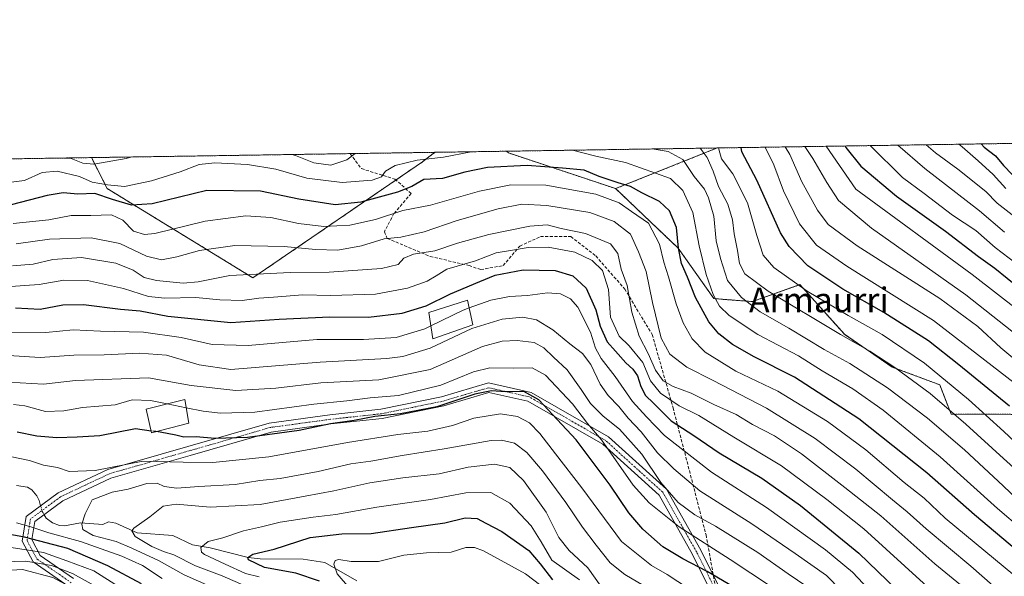
# Model space of a CAD drawing. Units: metres. Extents: x 603338 to 606762, y 4775484 to 4777850.
# Drawn here: x 603804 to 604123, y 4777669 to 4777850 of the extents above; entities that cross this region are included whole.
import ezdxf
from ezdxf.enums import TextEntityAlignment as Align

# ---------------------------------------------------------------- set-up
doc = ezdxf.new("R2010")
doc.units = ezdxf.units.M
doc.header["$MEASUREMENT"] = 0
for name, pattern in [('TRAZO_Y_PUNTO', [1, 0.5, -0.25, 0, -0.25]), ('TRAZOS', [0.75, 0.5, -0.25]), ('TRAZOSX2', [1.5, 1, -0.5])]:
    doc.linetypes.add(name, pattern=pattern)
for name, color, linetype, lineweight in [('Arbolado forestal', 92, 'TRAZOS', 0), ('Arbolado forestal CxS', 92, 'Continuous', 0), ('Camino', 19, 'Continuous', 0), ('Camino Cxs', 19, 'Continuous', 0), ('Camino eje', 39, 'TRAZO_Y_PUNTO', 13), ('Comarca CxS', 133, 'Continuous', 0), ('Comunidad Autónoma CxS', 142, 'Continuous', 0), ('Corriente natural lineal', 142, 'Continuous', 13), ('Corriente natural lineal oculto', 19, 'TRAZO_Y_PUNTO', 13), ('Curva de nivel maestra', 36, 'Continuous', 30), ('Curva de nivel maestra oculto', 36, 'TRAZOSX2', 30), ('Curva de nivel normal', 36, 'Continuous', 0), ('Edificación', 1, 'Continuous', 13), ('Edificación Cxs', 1, 'Continuous', 13), ('Municipio CxS', 142, 'Continuous', 0), ('Provincia CxS', 1, 'Continuous', 0), ('Senda', 19, 'TRAZOSX2', 0), ('Texto cartográfico', 19, 'Continuous', 0)]:
    doc.layers.add(name, color=color, linetype=linetype, lineweight=lineweight)
doc.styles.add('Arial', font='txt', dxfattribs={"height": 0.2})

# ---------------------------------------------------------------- blocks, each defined once
blk = doc.blocks.new('*U153')
at = {"layer": 'Arbolado forestal CxS', "color": 92, "linetype": 'Continuous', "lineweight": 0}
for points in [[(604030.05, 4777808.07, 493.77), (603997.18, 4777794.91, 472.39), (603962.53, 4777806.46, 477.41), (603961.86, 4777807.02, 477.79), (604030.05, 4777808.07, 493.77)], [(603934.61, 4777803.57, 478.95), (603879.74, 4777766.01, 459.15), (603832.57, 4777794.91, 476.81), (603827.41, 4777804.95, 485.83), (603938.65, 4777806.66, 480.66), (603934.61, 4777803.57, 478.95)]]:
    blk.add_polyline3d(points, close=True, dxfattribs=at)
blk = doc.blocks.new('*U169')
at = {"layer": 'Curva de nivel normal', "color": 36, "linetype": 'Continuous', "lineweight": 0}
blk.add_polyline3d([(604058.43, 4777808.51, 515), (604061.08, 4777804.7, 515), (604065.54, 4777796.94, 515), (604069.36, 4777791.1, 515), (604080.02, 4777782.09, 515), (604110.56, 4777760.52, 515), (604138.31, 4777738.59, 515)], dxfattribs=at)
blk = doc.blocks.new('*U171')
at = {"layer": 'Curva de nivel normal', "color": 36, "linetype": 'Continuous', "lineweight": 0}
for points in [[(604009.04, 4777807.75, 485), (604014.2, 4777806.96, 485), (604018.89, 4777804.34, 485), (604022.63, 4777798.8, 485), (604025.99, 4777794.74, 485), (604027.21, 4777791.89, 485), (604028.95, 4777786.02, 485), (604029.72, 4777778.04, 485), (604031.16, 4777772.23, 485), (604033.43, 4777765.17, 485), (604037.91, 4777759.65, 485), (604043.93, 4777755, 485), (604053.29, 4777749.7, 485), (604064.67, 4777742.74, 485), (604072.97, 4777738.3, 485), (604085.2, 4777730.39, 485), (604098.12, 4777720.59, 485), (604110.15, 4777710.26, 485), (604122.68, 4777698.59, 485), (604134.61, 4777687.2, 485)], [(603818.73, 4777804.82, 485), (603820.86, 4777804.65, 485), (603824.7, 4777803.1, 485), (603828.22, 4777802.86, 485), (603838.72, 4777804.71, 485), (603840.54, 4777805.15, 485)], [(603892.32, 4777805.95, 485), (603893.54, 4777805.63, 485), (603899.45, 4777803.27, 485), (603904.92, 4777802.54, 485), (603910.18, 4777804.27, 485), (603912.82, 4777806.27, 485)]]:
    blk.add_polyline3d(points, dxfattribs=at)
blk = doc.blocks.new('*U177')
at = {"layer": 'Curva de nivel normal', "color": 36, "linetype": 'Continuous', "lineweight": 0}
blk.add_polyline3d([(604088.57, 4777808.97, 535), (604097.32, 4777801.47, 535), (604115.04, 4777787.72, 535), (604123.05, 4777780.84, 535)], dxfattribs=at)
blk = doc.blocks.new('*U182')
at = {"layer": 'Curva de nivel normal', "color": 36, "linetype": 'Continuous', "lineweight": 0}
blk.add_polyline3d([(603801.86, 4777769.85, 460), (603808.52, 4777770.4, 460), (603814.89, 4777771.95, 460), (603824.18, 4777772.58, 460), (603835.3, 4777770.71, 460), (603840.91, 4777768.51, 460), (603844.53, 4777766.14, 460), (603848.52, 4777765.09, 460), (603857.18, 4777764.33, 460), (603861.95, 4777764.71, 460), (603872.24, 4777766.8, 460), (603891.75, 4777767.69, 460), (603904.4, 4777767.81, 460), (603921.32, 4777769.08, 460), (603926.77, 4777770.29, 460), (603928.54, 4777772.36, 460), (603931.77, 4777773.7, 460), (603938.64, 4777774.76, 460), (603946, 4777777.24, 460), (603956.1, 4777780.03, 460), (603969.38, 4777782.79, 460), (603974.98, 4777783.13, 460), (603979.56, 4777782.04, 460), (603987.37, 4777780.35, 460), (603995.49, 4777777.04, 460), (603997.93, 4777773.92, 460), (603999, 4777768.83, 460), (604000.95, 4777763.57, 460), (604002.4, 4777754.92, 460), (604004.78, 4777747.1, 460), (604007.69, 4777741.46, 460), (604010.04, 4777736.12, 460), (604012.57, 4777732.64, 460), (604015.76, 4777730.83, 460), (604021.61, 4777728.68, 460), (604029.02, 4777724.95, 460), (604036.2, 4777721.72, 460), (604041.5, 4777718.48, 460), (604048.62, 4777714.77, 460), (604057.32, 4777708.97, 460), (604071.41, 4777698.04, 460), (604083.08, 4777688.91, 460), (604100.52, 4777673.38, 460), (604113.58, 4777662.66, 460)], dxfattribs=at)
blk = doc.blocks.new('*U186')
at = {"layer": 'Curva de nivel normal', "color": 36, "linetype": 'Continuous', "lineweight": 0}
blk.add_polyline3d([(603802.05, 4777783.6, 470), (603813.66, 4777784.82, 470), (603820.86, 4777786.2, 470), (603827.19, 4777786.16, 470), (603833.96, 4777786.36, 470), (603837.62, 4777784.72, 470), (603841.06, 4777781.13, 470), (603844.63, 4777779.99, 470), (603847.94, 4777780.35, 470), (603864.28, 4777784.35, 470), (603877.48, 4777786.11, 470), (603885.48, 4777785.59, 470), (603894.47, 4777783.66, 470), (603902.71, 4777782.59, 470), (603911.07, 4777783.09, 470), (603919.46, 4777784.94, 470), (603928.24, 4777787.78, 470), (603937.23, 4777789.58, 470), (603953.04, 4777794.08, 470), (603963.23, 4777796.18, 470), (603974.58, 4777796, 470), (603990.74, 4777793.15, 470), (603998.27, 4777790.34, 470), (604002.28, 4777787.44, 470), (604007.81, 4777783.73, 470), (604011.43, 4777776.92, 470), (604012.74, 4777771.12, 470), (604014.27, 4777766.38, 470), (604016.72, 4777757.6, 470), (604019.05, 4777751.38, 470), (604021.97, 4777746.2, 470), (604026.17, 4777741.93, 470), (604036.09, 4777735.79, 470), (604049.71, 4777729.28, 470), (604065.81, 4777719.5, 470), (604078.16, 4777710.24, 470), (604090.55, 4777699.74, 470), (604097.08, 4777694.63, 470), (604103.83, 4777688.13, 470), (604126.39, 4777669.43, 470)], dxfattribs=at)
blk = doc.blocks.new('*U198')
at = {"layer": 'Curva de nivel normal', "color": 36, "linetype": 'Continuous', "lineweight": 0}
for points in [[(604128.97, 4777684.38, 480), (604120.87, 4777691.27, 480), (604102.27, 4777708.02, 480), (604083.81, 4777723.18, 480), (604073.95, 4777730.05, 480), (604064.09, 4777735.88, 480), (604056.35, 4777740.72, 480), (604043.24, 4777747.68, 480), (604033.92, 4777753.8, 480), (604030.79, 4777756.81, 480), (604028.79, 4777760.58, 480), (604026.5, 4777767.05, 480), (604024.24, 4777776.36, 480), (604022.14, 4777787.22, 480), (604018.94, 4777794.34, 480), (604014.98, 4777798.2, 480), (604000.39, 4777803.36, 480), (603990.74, 4777805.39, 480), (603983.24, 4777807.35, 480)], [(603950.67, 4777806.85, 480), (603950.36, 4777806.77, 480), (603941.42, 4777805.12, 480), (603932.9, 4777804.13, 480), (603925.76, 4777802.42, 480), (603922.61, 4777800.56, 480), (603921.37, 4777798.76, 480), (603918.3, 4777797.59, 480), (603908.57, 4777796.87, 480), (603897.15, 4777798.29, 480), (603887.18, 4777801.19, 480), (603877.98, 4777802.71, 480), (603867.39, 4777803.25, 480), (603862.32, 4777802.68, 480), (603856.18, 4777800.31, 480), (603846.92, 4777797.42, 480), (603838.13, 4777795.6, 480), (603832.61, 4777796.13, 480), (603827.62, 4777796.99, 480), (603823.61, 4777798.78, 480), (603816.3, 4777800.53, 480), (603811.48, 4777800.09, 480), (603805.71, 4777797.58, 480), (603797.88, 4777796.57, 480)]]:
    blk.add_polyline3d(points, dxfattribs=at)
blk = doc.blocks.new('*U203')
at = {"layer": 'Curva de nivel normal', "color": 36, "linetype": 'Continuous', "lineweight": 0}
blk.add_polyline3d([(604119.36, 4777666.39, 465), (604112.21, 4777672.61, 465), (604097.74, 4777684.71, 465), (604091.6, 4777690.25, 465), (604086.77, 4777694.07, 465), (604074.92, 4777703.99, 465), (604061.74, 4777713.99, 465), (604046, 4777723.76, 465), (604028.78, 4777732.79, 465), (604020.22, 4777737.02, 465), (604014.69, 4777741.3, 465), (604011.96, 4777746.43, 465), (604009.14, 4777757.98, 465), (604007.04, 4777768.11, 465), (604004.61, 4777774.39, 465), (604001.94, 4777780.17, 465), (603996.74, 4777784.27, 465), (603988.83, 4777787.12, 465), (603974.85, 4777789.46, 465), (603966.85, 4777789.84, 465), (603959.18, 4777788.39, 465), (603945.84, 4777784.58, 465), (603935.16, 4777780.88, 465), (603927.6, 4777779.13, 465), (603922.21, 4777778.66, 465), (603914.85, 4777776.35, 465), (603907.24, 4777775, 465), (603900.04, 4777775.14, 465), (603889.82, 4777776.13, 465), (603873.9, 4777776.43, 465), (603862.4, 4777774.86, 465), (603855.07, 4777772.81, 465), (603850.11, 4777771.85, 465), (603845.3, 4777773.04, 465), (603836.6, 4777777.11, 465), (603827.39, 4777778.95, 465), (603813.86, 4777778.54, 465), (603803.06, 4777777.06, 465)], dxfattribs=at)
blk = doc.blocks.new('*U204')
at = {"layer": 'Curva de nivel normal', "color": 36, "linetype": 'Continuous', "lineweight": 0}
blk.add_polyline3d([(604098.05, 4777666.06, 455), (604077.58, 4777684.72, 455), (604065.59, 4777694.21, 455), (604050.88, 4777705.15, 455), (604035.5, 4777714.42, 455), (604024.07, 4777721.36, 455), (604017.76, 4777724.52, 455), (604011.66, 4777728.6, 455), (604008.47, 4777732.64, 455), (604005.95, 4777738.53, 455), (604001.53, 4777743.98, 455), (603998.37, 4777747.11, 455), (603995.51, 4777753.25, 455), (603994.86, 4777762.27, 455), (603992.92, 4777768.33, 455), (603989.59, 4777771.67, 455), (603983.94, 4777774.34, 455), (603975.34, 4777775.98, 455), (603968.8, 4777775.84, 455), (603963.16, 4777774.81, 455), (603958.51, 4777774.08, 455), (603951.85, 4777771.5, 455), (603942.56, 4777768.81, 455), (603939.04, 4777766.7, 455), (603936.12, 4777764.94, 455), (603929.75, 4777762.64, 455), (603919.41, 4777760.69, 455), (603904.85, 4777760.28, 455), (603895.85, 4777760.5, 455), (603886.38, 4777759.7, 455), (603881.59, 4777759.46, 455), (603876.23, 4777758.66, 455), (603869.04, 4777758.88, 455), (603861.2, 4777759.63, 455), (603851.16, 4777759.39, 455), (603845.96, 4777759.94, 455), (603837.85, 4777762.53, 455), (603826.19, 4777765.09, 455), (603818.53, 4777765.28, 455), (603810.56, 4777763.86, 455), (603799.68, 4777763.1, 455)], dxfattribs=at)
blk = doc.blocks.new('*U209')
at = {"layer": 'Curva de nivel normal', "color": 36, "linetype": 'Continuous', "lineweight": 0}
blk.add_polyline3d([(604079.62, 4777808.84, 530), (604090.08, 4777798.48, 530), (604097.08, 4777793.28, 530), (604106.3, 4777786.26, 530), (604113.78, 4777781.33, 530), (604120.09, 4777775.83, 530), (604129.13, 4777768.87, 530)], dxfattribs=at)
blk = doc.blocks.new('*U216')
at = {"layer": 'Curva de nivel normal', "color": 36, "linetype": 'Continuous', "lineweight": 0}
blk.add_polyline3d([(604052.11, 4777808.41, 510), (604053.59, 4777805.95, 510), (604057.46, 4777797.11, 510), (604062.56, 4777787.88, 510), (604065.94, 4777783.29, 510), (604075.38, 4777776.41, 510), (604102.19, 4777759.36, 510), (604114.49, 4777750.23, 510), (604121.9, 4777743.34, 510), (604133.71, 4777733.55, 510)], dxfattribs=at)
blk = doc.blocks.new('*U224')
at = {"layer": 'Curva de nivel normal', "color": 36, "linetype": 'Continuous', "lineweight": 0}
blk.add_polyline3d([(604108.25, 4777809.28, 545), (604109.36, 4777808.43, 545), (604114.51, 4777803.91, 545), (604119.44, 4777799.51, 545), (604123.49, 4777794.9, 545)], dxfattribs=at)
blk = doc.blocks.new('*U227')
at = {"layer": 'Curva de nivel normal', "color": 36, "linetype": 'Continuous', "lineweight": 0}
blk.add_polyline3d([(604030.513, 4777808.0798, 495), (604030.55, 4777807.66, 495), (604031.43, 4777804.53, 495), (604035.08, 4777799.66, 495), (604039.88, 4777790.28, 495), (604042.87, 4777779.69, 495), (604044.93, 4777773.34, 495), (604048.43, 4777769.35, 495), (604059.24, 4777761.73, 495), (604072.5, 4777753.76, 495), (604083.53, 4777747.69, 495), (604097.21, 4777738.32, 495), (604111.4, 4777726.56, 495), (604122.88, 4777716.28, 495), (604145.86, 4777694.59, 495)], dxfattribs=at)
blk = doc.blocks.new('*U236')
at = {"layer": 'Curva de nivel normal', "color": 36, "linetype": 'Continuous', "lineweight": 0}
blk.add_polyline3d([(604097.72, 4777809.12, 540), (604100.79, 4777806.47, 540), (604107.99, 4777801.25, 540), (604117.08, 4777793.96, 540), (604120.71, 4777790.14, 540), (604127.48, 4777784.88, 540)], dxfattribs=at)
blk = doc.blocks.new('*U238')
at = {"layer": 'Curva de nivel normal', "color": 36, "linetype": 'Continuous', "lineweight": 0}
blk.add_polyline3d([(604065.3567, 4777808.6169, 520), (604075, 4777794.74, 520), (604112.59, 4777767.1, 520), (604128.06, 4777755.14, 520)], dxfattribs=at)
blk = doc.blocks.new('*U240')
at = {"layer": 'Curva de nivel normal', "color": 36, "linetype": 'Continuous', "lineweight": 0}
blk.add_polyline3d([(604126.24, 4777731.98, 505), (604100.12, 4777752.21, 505), (604072.03, 4777769.77, 505), (604062.18, 4777776.57, 505), (604056.76, 4777783.52, 505), (604051.52, 4777794.18, 505), (604048.45, 4777802.59, 505), (604045.58, 4777808.31, 505)], dxfattribs=at)
blk = doc.blocks.new('*U242')
at = {"layer": 'Curva de nivel normal', "color": 36, "linetype": 'Continuous', "lineweight": 0}
blk.add_polyline3d([(604024.5, 4777807.99, 490), (604026.77, 4777804.95, 490), (604028.8, 4777800.58, 490), (604030.53, 4777795.59, 490), (604033.5, 4777789.84, 490), (604035.04, 4777784.77, 490), (604035.54, 4777780.25, 490), (604036.58, 4777774.9, 490), (604037.26, 4777770.68, 490), (604038.96, 4777767.32, 490), (604046.56, 4777761.69, 490), (604069.94, 4777747.64, 490), (604079.52, 4777742.26, 490), (604087.55, 4777736.98, 490), (604098.97, 4777728.52, 490), (604110.62, 4777718.64, 490), (604122.74, 4777707.47, 490), (604141.51, 4777690.58, 490)], dxfattribs=at)
blk = doc.blocks.new('*U262')
at = {"layer": 'Curva de nivel maestra', "color": 36, "linetype": 'Continuous', "lineweight": 30}
blk.add_polyline3d([(603802.88, 4777756.27, 450), (603810.86, 4777755.9, 450), (603818.19, 4777757.22, 450), (603824.86, 4777757.34, 450), (603836.85, 4777755.9, 450), (603843.18, 4777755.29, 450), (603852.18, 4777753.62, 450), (603872.53, 4777751.49, 450), (603888.17, 4777752.57, 450), (603904.64, 4777753.38, 450), (603917.16, 4777753.22, 450), (603928.04, 4777754.54, 450), (603935.82, 4777756.93, 450), (603943.68, 4777760.82, 450), (603953.18, 4777764.84, 450), (603958.18, 4777766.92, 450), (603967.18, 4777768.63, 450), (603977.58, 4777768.36, 450), (603983.26, 4777766.66, 450), (603987.6, 4777762.68, 450), (603990.72, 4777755.62, 450), (603992.19, 4777750.31, 450), (603994.4, 4777745.28, 450), (603997.11, 4777742.21, 450), (604000.52, 4777738.45, 450), (604002.77, 4777736.44, 450), (604004.23, 4777734.25, 450), (604005.28, 4777730.76, 450), (604006.86, 4777727.91, 450), (604009.4, 4777725.41, 450), (604015.15, 4777719.71, 450), (604022.52, 4777714.9, 450), (604030.69, 4777709.32, 450), (604044.53, 4777701.08, 450), (604057.05, 4777692.26, 450), (604075.96, 4777676.8, 450), (604091.21, 4777661.97, 450)], dxfattribs=at)
blk = doc.blocks.new('*U265')
at = {"layer": 'Curva de nivel maestra', "color": 36, "linetype": 'Continuous', "lineweight": 30}
blk.add_polyline3d([(604115.52, 4777809.39, 550), (604116.55, 4777808.29, 550), (604120.15, 4777805.58, 550), (604122.74, 4777802.37, 550), (604125.52, 4777799.5, 550)], dxfattribs=at)
blk = doc.blocks.new('*U270')
at = {"layer": 'Curva de nivel maestra', "color": 36, "linetype": 'Continuous', "lineweight": 30}
blk.add_polyline3d([(604071.52, 4777808.71, 525), (604071.73, 4777808.23, 525), (604076.54, 4777802.22, 525), (604088.07, 4777792.41, 525), (604103.99, 4777781.14, 525), (604114.68, 4777772.97, 525), (604119.96, 4777769.18, 525), (604127.97, 4777762.66, 525)], dxfattribs=at)
blk = doc.blocks.new('*U272')
at = {"layer": 'Curva de nivel maestra', "color": 36, "linetype": 'Continuous', "lineweight": 30}
blk.add_polyline3d([(604127.02, 4777677.77, 475), (604113.35, 4777689.28, 475), (604097.96, 4777702.84, 475), (604075.88, 4777720.29, 475), (604055.04, 4777733.78, 475), (604042.06, 4777740.46, 475), (604035.03, 4777744.43, 475), (604030.59, 4777747.85, 475), (604027.3, 4777751.76, 475), (604023.03, 4777759.68, 475), (604020.46, 4777766.2, 475), (604018.48, 4777770.68, 475), (604017.52, 4777775.61, 475), (604016.85, 4777782.28, 475), (604014.57, 4777787.66, 475), (604011.4, 4777790.71, 475), (604005.63, 4777793.54, 475), (604002, 4777795.59, 475), (603997.99, 4777796.73, 475), (603991.8, 4777798.88, 475), (603986.98, 4777800.85, 475), (603980, 4777801.58, 475), (603968.54, 4777802.41, 475), (603955.65, 4777801.73, 475), (603948.38, 4777800.27, 475), (603941.14, 4777798.18, 475), (603935.02, 4777797.84, 475), (603931.14, 4777795.61, 475), (603926.52, 4777793.71, 475), (603914.63, 4777790.52, 475), (603906.31, 4777789.7, 475), (603894.63, 4777791.44, 475), (603882.18, 4777794.03, 475), (603864.85, 4777794.33, 475), (603847.08, 4777789.99, 475), (603840.42, 4777789.58, 475), (603834.27, 4777791.37, 475), (603828.52, 4777793.3, 475), (603823.04, 4777793.15, 475), (603818.24, 4777793.5, 475), (603813.06, 4777792.7, 475), (603801.47, 4777789.68, 475)], dxfattribs=at)
blk = doc.blocks.new('*U276')
at = {"layer": 'Curva de nivel maestra', "color": 36, "linetype": 'Continuous', "lineweight": 30}
blk.add_polyline3d([(604124.73, 4777724.47, 500), (604108.31, 4777737.78, 500), (604098.48, 4777745.62, 500), (604084.07, 4777754.81, 500), (604070.74, 4777762.34, 500), (604059.42, 4777769.93, 500), (604053.38, 4777776.14, 500), (604050.61, 4777780.54, 500), (604042.85, 4777797.59, 500), (604038.09, 4777806.83, 500), (604037.84, 4777808.19, 500)], dxfattribs=at)

msp = doc.modelspace()

# ---------------------------------------------------------------- linework, layer by layer
at = {"layer": 'Arbolado forestal', "color": 92, "linetype": 'TRAZOS', "lineweight": 0}
for points in [[(604030.05, 4777808.07, 493.77), (604242.64, 4777811.35, 595.4)], [(603961.86, 4777807.02, 477.79), (604030.05, 4777808.07, 493.77)], [(604030.05, 4777808.07, 493.77), (603997.18, 4777794.91, 472.39)], [(603758.61, 4777803.89, 478.43), (603827.41, 4777804.95, 485.83)], [(603827.41, 4777804.95, 485.83), (603911.16, 4777806.24, 485.21), (603938.65, 4777806.66, 480.66)], [(603827.41, 4777804.95, 485.83), (603832.56, 4777794.91, 476.81), (603879.74, 4777766.01, 459.15), (603926.02, 4777797.69, 477.33), (603934.61, 4777803.57, 478.95), (603938.65, 4777806.66, 480.66)], [(603938.65, 4777806.66, 480.66), (603961.86, 4777807.02, 477.79)], [(603961.86, 4777807.02, 477.79), (603962.53, 4777806.46, 477.41), (603997.18, 4777794.91, 472.39)], [(603997.18, 4777794.91, 472.39), (604017.4, 4777775.64, 474.42), (604028.95, 4777759.27, 479), (604041.47, 4777758.31, 486), (604056.87, 4777763.81, 494.94), (604071.24, 4777747.73, 489.9), (604086.71, 4777737.12, 489.23), (604102.12, 4777731.34, 492.47), (604105.8, 4777721.85, 488.98), (604149.29, 4777721.71, 512.07), (604198.39, 4777706.3, 517.91), (604242.64, 4777744.22, 558.95), (604296.29, 4777764.85, 600.96)]]:
    msp.add_polyline3d(points, dxfattribs=at)
at = {"layer": 'Arbolado forestal CxS', "color": 92, "linetype": 'Continuous', "lineweight": 0}
msp.add_polyline3d([(604296.29, 4777764.85, 600.96), (604242.64, 4777744.22, 558.95), (604198.39, 4777706.3, 517.91), (604149.29, 4777721.71, 512.07), (604105.8, 4777721.85, 488.98), (604102.12, 4777731.34, 492.47), (604086.71, 4777737.12, 489.23), (604071.25, 4777747.73, 489.9), (604056.87, 4777763.81, 494.94), (604041.47, 4777758.31, 486), (604028.95, 4777759.27, 479), (604017.4, 4777775.64, 474.42), (603997.18, 4777794.91, 472.39), (604030.05, 4777808.07, 493.77), (604242.64, 4777811.35, 595.4), (604247.84, 4777806.74, 595.48), (604292.75, 4777769.99, 600.22), (604296.29, 4777764.85, 600.96)], close=True, dxfattribs=at)
msp.add_polyline3d([(603758.61, 4777803.89, 478.43), (603827.41, 4777804.95, 485.83), (603832.57, 4777794.91, 476.81), (603879.74, 4777766.01, 459.15), (603934.61, 4777803.57, 478.95), (603938.65, 4777806.66, 480.66), (603961.86, 4777807.02, 477.79), (603962.53, 4777806.46, 477.41), (603997.18, 4777794.91, 472.39), (603997.18, 4777794.91, 472.39), (604017.4, 4777775.64, 474.42), (604028.95, 4777759.27, 479), (604041.47, 4777758.31, 486), (604056.87, 4777763.81, 494.94), (604071.25, 4777747.73, 489.9), (604086.71, 4777737.12, 489.23), (604102.12, 4777731.34, 492.47), (604105.8, 4777721.85, 488.98), (604149.29, 4777721.71, 512.07)], dxfattribs=at)
at = {"layer": 'Camino', "color": 19, "linetype": 'Continuous', "lineweight": 0}
for points in [[(603820.19, 4777665.91, 440.69), (603808.58, 4777673.96, 434.87), (603805, 4777680.67, 426.63), (603806.34, 4777688.73, 417.9), (603816.62, 4777696.33, 417.63), (603832.7, 4777703.94, 419.52), (603858.61, 4777711.38, 423.02), (603884.96, 4777718.98, 426.86), (603904.62, 4777721.67, 426.58), (603921.14, 4777723.46, 426.54), (603940.8, 4777727.48, 426.95), (603955.98, 4777731.96, 426.13), (603969.83, 4777728.82, 424.73), (603994.84, 4777714.51, 431.07), (604013.6, 4777697.51, 434.58), (604024.77, 4777677.82, 427.77), (604031.32, 4777664.46, 422.5)], [(604028.56, 4777663.27, 420.79), (604022.11, 4777676.42, 426.32), (604011.23, 4777695.61, 432.11), (603993.07, 4777712.07, 428.99), (603968.73, 4777726, 423.02), (603956.08, 4777728.86, 424.04), (603941.52, 4777724.57, 424.5), (603921.61, 4777720.49, 424.28), (603904.98, 4777718.69, 424.37), (603885.59, 4777716.04, 425.01), (603859.44, 4777708.49, 421.31), (603833.76, 4777701.12, 417.59), (603818.17, 4777693.75, 417.22), (603809.1, 4777687.04, 418.51), (603808.13, 4777681.19, 425.21), (603810.88, 4777676.01, 431.51), (603821.6, 4777668.58, 437.11)]]:
    msp.add_polyline3d(points, dxfattribs=at)
at = {"layer": 'Camino Cxs', "color": 19, "linetype": 'Continuous', "lineweight": 0}
for points in [[(603820.19, 4777665.91, 440.69), (603808.58, 4777673.96, 434.87), (603805, 4777680.67, 426.63), (603806.34, 4777688.73, 417.9), (603816.62, 4777696.33, 417.63), (603832.7, 4777703.94, 419.52), (603858.61, 4777711.38, 423.02), (603884.96, 4777718.98, 426.86), (603904.62, 4777721.67, 426.58), (603921.14, 4777723.46, 426.54), (603940.8, 4777727.48, 426.95), (603955.98, 4777731.96, 426.13), (603969.83, 4777728.82, 424.73), (603994.84, 4777714.51, 431.07), (604013.6, 4777697.51, 434.58), (604024.77, 4777677.82, 427.77), (604031.32, 4777664.46, 422.5)], [(604028.56, 4777663.27, 420.79), (604022.11, 4777676.42, 426.32), (604011.23, 4777695.61, 432.11), (603993.07, 4777712.07, 428.99), (603968.73, 4777726, 423.02), (603956.08, 4777728.86, 424.04), (603941.52, 4777724.57, 424.5), (603921.61, 4777720.49, 424.28), (603904.98, 4777718.69, 424.37), (603885.59, 4777716.04, 425.01), (603859.44, 4777708.49, 421.31), (603833.76, 4777701.12, 417.59), (603818.17, 4777693.75, 417.22), (603809.1, 4777687.04, 418.51), (603808.13, 4777681.19, 425.21), (603810.88, 4777676.01, 431.51), (603821.6, 4777668.58, 437.11)]]:
    msp.add_polyline3d(points, dxfattribs=at)
at = {"layer": 'Camino eje', "color": 39, "linetype": 'TRAZO_Y_PUNTO', "lineweight": 13}
msp.add_polyline3d([(604029.77, 4777664.31, 421.85), (604026.69, 4777670.61, 424.53), (604023.44, 4777677.12, 427.02), (604018, 4777686.72, 430.58), (604012.42, 4777696.56, 433.34), (603993.96, 4777713.29, 429.95), (603969.28, 4777727.41, 423.86), (603962.96, 4777728.84, 423.9), (603956.03, 4777730.41, 425.09), (603948.44, 4777728.17, 425.08), (603941.16, 4777726.03, 425.73), (603931.33, 4777724.02, 425.56), (603921.38, 4777721.98, 425.42), (603904.8, 4777720.18, 425.48), (603885.28, 4777717.51, 425.92), (603872.1, 4777713.71, 424.72), (603859.03, 4777709.94, 422.16), (603833.23, 4777702.53, 418.56), (603825.44, 4777698.85, 417.19), (603817.4, 4777695.04, 417.42), (603807.72, 4777687.89, 418.1), (603806.57, 4777680.93, 426.02), (603808.36, 4777677.58, 430.25), (603809.73, 4777674.99, 433.19), (603820.9, 4777667.25, 438.94)], dxfattribs=at)
at = {"layer": 'Comarca CxS', "color": 133, "linetype": 'Continuous', "lineweight": 0}
msp.add_polyline3d([(606712.4, 4775535.29, 213.51), (603372.84, 4775483.83, 250.28), (603337.72, 4777797.4, 714.88), (606725.89, 4777849.63, 388.02), (606754.2, 4776045.43, 377.52), (606762.19, 4775536.06, 230.04), (606712.4, 4775535.29, 213.51)], close=True, dxfattribs=at)
msp.add_polyline3d([(606712.4, 4775535.29, 213.51), (603372.84, 4775483.83, 250.28), (603337.72, 4777797.4, 714.88), (606725.89, 4777849.63, 388.02), (606754.2, 4776045.43, 377.52), (606762.19, 4775536.06, 230.04), (606712.4, 4775535.29, 213.51)], close=True, dxfattribs=at)
at = {"layer": 'Comunidad Autónoma CxS', "color": 142, "linetype": 'Continuous', "lineweight": 0}
msp.add_polyline3d([(606762.19, 4775536.06, 230.04), (603372.84, 4775483.83, 250.28), (603337.72, 4777797.4, 714.88), (605418.13, 4777829.47, 479.65), (605714.64, 4777834.04, 466.07), (606725.89, 4777849.63, 388.02), (606762.19, 4775536.06, 230.04)], close=True, dxfattribs=at)
msp.add_polyline3d([(606762.19, 4775536.06, 230.04), (603372.84, 4775483.83, 250.28), (603337.72, 4777797.4, 714.88), (605418.13, 4777829.47, 479.65), (605714.64, 4777834.04, 466.07), (606725.89, 4777849.63, 388.02), (606762.19, 4775536.06, 230.04)], close=True, dxfattribs=at)
at = {"layer": 'Corriente natural lineal', "color": 142, "linetype": 'Continuous', "lineweight": 13}
for points in [[(603803.15, 4777698.74, 418.51), (603806.7, 4777698.22, 418.14), (603808.11, 4777697.34, 418.05), (603809.8, 4777695.44, 417.8), (603810.54, 4777693.83, 417.56), (603810.99, 4777692.17, 417.29)], [(603812.1, 4777689.26, 416.72), (603812.79, 4777688.11, 416.8), (603814.85, 4777686.68, 417.05), (603817.08, 4777685.78, 416.61), (603818.76, 4777685.7, 416.61), (603823.93, 4777686.59, 415.25), (603831.14, 4777686.15, 411.71), (603833, 4777687, 411.41), (603835.38, 4777686.56, 411.17), (603842.19, 4777683.45, 409.01), (603853.79, 4777682.49, 406.31), (603860.21, 4777679.52, 405.34), (603865.83, 4777678.58, 404.48), (603878.16, 4777675.38, 400.43), (603882.02, 4777675.03, 399.13), (603895.95, 4777674.92, 397.24), (603903.02, 4777673.83, 395.51), (603913.32, 4777667.82, 393.05)]]:
    msp.add_polyline3d(points, dxfattribs=at)
at = {"layer": 'Corriente natural lineal oculto', "color": 19, "linetype": 'TRAZO_Y_PUNTO', "lineweight": 13}
msp.add_polyline3d([(603810.99, 4777692.17, 417.29), (603811.51, 4777690.26, 416.92), (603812.1, 4777689.26, 416.72)], dxfattribs=at)
at = {"layer": 'Curva de nivel maestra', "color": 36, "linetype": 'Continuous', "lineweight": 30}
for points in [[(604042.79, 4777661.45, 425), (604026.85, 4777670.84, 425), (604018.89, 4777675.02, 425), (604012.47, 4777678.86, 425), (604005.98, 4777684.63, 425), (604001.44, 4777689.85, 425), (603995.4, 4777698.8, 425), (603984.34, 4777713.5, 425), (603978.27, 4777720.06, 425), (603972.28, 4777726.45, 425), (603967.48, 4777729.22, 425), (603961.52, 4777729.09, 425), (603956.99, 4777729.39, 425), (603951.62, 4777728.36, 425), (603939.29, 4777724.23, 425), (603927.52, 4777721.94, 425), (603919.18, 4777721.04, 425), (603912.52, 4777719.82, 425), (603904.85, 4777718.73, 425), (603894.72, 4777716.54, 425), (603877.98, 4777714.24, 425), (603867.42, 4777713.92, 425), (603861.36, 4777714.54, 425), (603857.32, 4777714.4, 425), (603854.75, 4777715.08, 425), (603849.66, 4777716.01, 425), (603848.32, 4777716.2, 425)], [(603803.37, 4777716.1, 425), (603809.8, 4777714.86, 425), (603816.2, 4777714.27, 425), (603822.77, 4777714.46, 425), (603830.19, 4777714.88, 425), (603841.7, 4777717.16, 425), (603846.78, 4777716.43, 425)], [(603901.28, 4777667.72, 400), (603893.62, 4777670.37, 400), (603883.42, 4777672.16, 400), (603878.24, 4777674.66, 400), (603878.05, 4777675.39, 400), (603879.66, 4777676.46, 400), (603886.6, 4777678.06, 400), (603898.29, 4777681.94, 400), (603908.53, 4777683.03, 400), (603918.05, 4777683.22, 400), (603931.06, 4777685.13, 400), (603941.88, 4777686.62, 400), (603948.5, 4777688.24, 400), (603952.32, 4777688.06, 400), (603955.13, 4777686.54, 400), (603960.35, 4777683.8, 400), (603969.11, 4777677.71, 400), (603972.72, 4777673.31, 400), (603976.74, 4777668.15, 400)], [(603843.61, 4777666.86, 425), (603832.76, 4777672.75, 425), (603819.83, 4777678.31, 425), (603805.77, 4777682.04, 425), (603794.53, 4777684.07, 425)]]:
    msp.add_polyline3d(points, dxfattribs=at)
at = {"layer": 'Curva de nivel maestra oculto', "color": 36, "linetype": 'TRAZOSX2', "lineweight": 30}
msp.add_polyline3d([(603848.32, 4777716.2, 425), (603846.78, 4777716.43, 425)], dxfattribs=at)
at = {"layer": 'Curva de nivel normal', "color": 36, "linetype": 'Continuous', "lineweight": 0}
for points in [[(604080.69, 4777663.43, 445), (604073.9, 4777670.64, 445), (604065.14, 4777677.92, 445), (604046.01, 4777691.58, 445), (604028.25, 4777703.08, 445), (604013.01, 4777714.95, 445), (604007.13, 4777720.98, 445), (604002.6, 4777725.92, 445), (603997.02, 4777734, 445), (603992.45, 4777739.91, 445), (603990.65, 4777743.24, 445), (603989, 4777748.43, 445), (603984.9, 4777756.46, 445), (603982.61, 4777759.19, 445), (603979.3, 4777760.84, 445), (603975.1, 4777761.17, 445), (603968.63, 4777760.31, 445), (603962.83, 4777759.99, 445), (603956.8, 4777758.78, 445), (603949.76, 4777756.24, 445)], [(603949.76, 4777756.24, 445), (603947.81, 4777755.54, 445), (603937.36, 4777750.49, 445)], [(604074.88, 4777659.94, 440), (604065.41, 4777669.55, 440), (604055.32, 4777676.73, 440), (604041.27, 4777686.34, 440), (604024.39, 4777696.99, 440), (604015.99, 4777704.13, 440), (604010.77, 4777709.31, 440), (604005.41, 4777716.13, 440), (604001.18, 4777720.59, 440), (603998.26, 4777724.34, 440), (603994.74, 4777727.89, 440), (603992.14, 4777731.55, 440), (603989.11, 4777737.92, 440), (603986.46, 4777741.52, 440), (603982.29, 4777744.65, 440), (603976.86, 4777749.13, 440), (603971.58, 4777752.45, 440), (603967.15, 4777753.29, 440), (603960.44, 4777752.65, 440), (603950.61, 4777749.6, 440), (603937.1, 4777743.19, 440), (603928.26, 4777740.54, 440), (603923.13, 4777739.88, 440), (603901.52, 4777738.72, 440), (603872.59, 4777736.33, 440), (603862.35, 4777737.85, 440), (603851.73, 4777740.94, 440), (603843.02, 4777741.62, 440), (603831.54, 4777741.04, 440), (603821.73, 4777740.98, 440), (603810.83, 4777740.18, 440), (603793.72, 4777741.28, 440)], [(603790.72, 4777748.41, 445), (603812.7, 4777748.3, 445), (603821.55, 4777749.16, 445), (603830.38, 4777748.75, 445), (603844.26, 4777748.36, 445), (603856.54, 4777746.7, 445), (603866.52, 4777744.44, 445), (603878.18, 4777744.05, 445), (603900.37, 4777746, 445), (603915.58, 4777746.01, 445), (603926.16, 4777746.67, 445), (603935.38, 4777749.53, 445), (603937.36, 4777750.49, 445)], [(603800.61, 4777732.19, 435), (603811.94, 4777731.61, 435), (603822.31, 4777732.7, 435), (603845.88, 4777733.62, 435), (603859.69, 4777731.17, 435), (603874.23, 4777729.5, 435), (603887.16, 4777730.29, 435), (603901.74, 4777732.02, 435), (603920.49, 4777732.98, 435), (603937.1, 4777736.32, 435), (603954.06, 4777743.73, 435), (603960.42, 4777745.44, 435), (603965.28, 4777745.68, 435), (603970.74, 4777745.02, 435), (603973.96, 4777743.37, 435), (603977.04, 4777740.34, 435), (603981.51, 4777736.22, 435), (603986.06, 4777729.8, 435), (603989.07, 4777725.3, 435), (603993.18, 4777721.23, 435), (603998.44, 4777716.99, 435), (604005.66, 4777708.85, 435), (604011.78, 4777699.66, 435), (604017.37, 4777693.23, 435), (604022.78, 4777689.19, 435), (604029.53, 4777685.56, 435), (604043.26, 4777677.07, 435), (604053.09, 4777670.16, 435), (604061.83, 4777664.18, 435)], [(604047.65, 4777665.87, 430), (604034.27, 4777674.73, 430), (604017.74, 4777685.3, 430), (604008.02, 4777693.12, 430), (604002.85, 4777698.89, 430), (603992.59, 4777713.49, 430), (603988.11, 4777718.85, 430), (603983.2, 4777725.24, 430), (603974.46, 4777734.46, 430), (603970.18, 4777736.84, 430), (603964.24, 4777736.71, 430), (603956.39, 4777736.8, 430), (603951.18, 4777735.59, 430), (603940.54, 4777731.28, 430), (603926.86, 4777727.94, 430), (603917.74, 4777727.14, 430), (603910.1, 4777726.18, 430), (603899.48, 4777725.08, 430), (603880.36, 4777722.44, 430), (603869.21, 4777722.14, 430), (603863.62, 4777722.77, 430), (603858.11, 4777723.9, 430)], [(603851.95, 4777725.15, 430), (603846.59, 4777726.25, 430), (603840.62, 4777726.5, 430), (603835.17, 4777724.88, 430), (603824.52, 4777724.02, 430), (603818.53, 4777722.94, 430), (603812.53, 4777722.73, 430), (603805.86, 4777724.54, 430), (603802.19, 4777724.97, 430)], [(603858.11, 4777723.9, 430), (603851.95, 4777725.15, 430)], [(604020.75, 4777665.4, 420), (604013.81, 4777669.89, 420), (604008.76, 4777672.83, 420), (603999.11, 4777680.59, 420), (603986.19, 4777697.96, 420), (603977.67, 4777709.01, 420), (603972.68, 4777715.62, 420), (603969.25, 4777718.99, 420), (603965.4, 4777721.12, 420), (603959.9, 4777721.98, 420), (603951.27, 4777720.5, 420), (603944.37, 4777718.22, 420), (603936.32, 4777716.32, 420), (603926.69, 4777715.22, 420), (603910.33, 4777712.68, 420), (603884.85, 4777708.05, 420), (603866.76, 4777706.17, 420), (603857.16, 4777706.32, 420), (603844.1, 4777706.64, 420), (603828.61, 4777703.58, 420), (603820.23, 4777703.3, 420), (603816.49, 4777704.55, 420), (603811.91, 4777705.34, 420), (603807.36, 4777706.88, 420), (603798.51, 4777708.64, 420)], [(603866.77, 4777665.68, 415), (603857.47, 4777669.79, 415), (603849.12, 4777674.49, 415), (603840.51, 4777678.44, 415), (603835.46, 4777680.56, 415), (603827.96, 4777682.57, 415), (603824.65, 4777684.46, 415), (603824.36, 4777686.19, 415), (603825.44, 4777689.57, 415), (603827.7, 4777694.1, 415), (603834.12, 4777696.61, 415), (603839.38, 4777697.55, 415), (603845.32, 4777699.33, 415), (603848.67, 4777699.48, 415), (603851, 4777698.44, 415), (603855.14, 4777697.92, 415), (603862.22, 4777698.42, 415), (603873.94, 4777699.06, 415), (603882.01, 4777700.3, 415), (603888.57, 4777701.05, 415), (603900.89, 4777703.3, 415), (603911.42, 4777705.76, 415), (603917.92, 4777706.64, 415), (603928.02, 4777708.45, 415), (603941.64, 4777710.56, 415), (603956.85, 4777713.32, 415), (603960.24, 4777713.43, 415), (603964.4, 4777712.42, 415), (603968.38, 4777709.45, 415), (603973.53, 4777703.47, 415), (603981, 4777693.26, 415), (603986.4, 4777685.22, 415), (603990.82, 4777679.45, 415), (603995.44, 4777673.66, 415), (604000.18, 4777669.92, 415), (604022.44, 4777656.76, 415)], [(603992.38, 4777666.12, 410), (603988.16, 4777672.09, 410), (603982.08, 4777677.71, 410), (603978.75, 4777681.89, 410), (603974.72, 4777690.13, 410), (603967.29, 4777700.36, 410), (603962.9, 4777704.56, 410), (603957.95, 4777705.67, 410), (603949.42, 4777704.68, 410), (603940.04, 4777702.56, 410), (603928.25, 4777701.27, 410), (603917.55, 4777699.62, 410), (603905.95, 4777697.01, 410), (603896.59, 4777695.33, 410), (603882.09, 4777692.6, 410), (603865.85, 4777691.67, 410), (603854.84, 4777692.68, 410), (603850.67, 4777692.06, 410), (603846.37, 4777688.55, 410), (603841.13, 4777684.91, 410), (603840.49, 4777684.01, 410), (603841.58, 4777682.26, 410), (603847.03, 4777679.02, 410), (603850.72, 4777677.36, 410), (603854.08, 4777676.23, 410), (603861.08, 4777672.75, 410), (603869.73, 4777669.45, 410), (603877.42, 4777666.16, 410)], [(603881.75, 4777669.16, 405), (603877.34, 4777670.21, 405), (603870.69, 4777673.28, 405), (603864.05, 4777676.34, 405), (603863.03, 4777677.16, 405), (603862.84, 4777678.64, 405), (603865.22, 4777680.63, 405), (603870, 4777681.77, 405), (603876.64, 4777684.01, 405), (603882.52, 4777685.35, 405), (603888.52, 4777686.84, 405), (603899.18, 4777688.51, 405), (603906.52, 4777689.39, 405), (603919.85, 4777691.68, 405), (603937.21, 4777694.17, 405), (603948.7, 4777696.37, 405), (603956.75, 4777696.49, 405), (603962.89, 4777692.99, 405), (603969.81, 4777685.65, 405), (603973.05, 4777680.48, 405), (603976.53, 4777674.52, 405), (603985.42, 4777668.19, 405)], [(603803.22, 4777686.62, 420), (603807.77, 4777685.33, 420), (603813.68, 4777683.4, 420), (603823.94, 4777680.6, 420), (603837.32, 4777675.84, 420), (603843.92, 4777672.82, 420), (603850.29, 4777668.66, 420)], [(603800.09, 4777678.82, 430), (603811.94, 4777677, 430), (603819.49, 4777674.34, 430), (603828.16, 4777671.06, 430), (603836.16, 4777666.04, 430)], [(603910.96, 4777665.49, 395), (603907.05, 4777670.08, 395), (603905.95, 4777673.23, 395), (603906.35, 4777674.48, 395), (603907.56, 4777674.73, 395), (603911.5, 4777674.07, 395), (603920.42, 4777674.11, 395), (603928.61, 4777676.13, 395), (603935.9, 4777676.96, 395), (603943.95, 4777677.09, 395), (603948.65, 4777678.68, 395), (603951.51, 4777678.7, 395), (603954.38, 4777677.53, 395), (603968.04, 4777670.12, 395), (603972.96, 4777666.36, 395)], [(603830.5, 4777665.18, 435), (603821.27, 4777670.21, 435), (603814.48, 4777672.8, 435), (603806.15, 4777674.21, 435), (603795.18, 4777673.86, 435)], [(603797.67, 4777671.08, 440), (603805.07, 4777671.54, 440), (603814.89, 4777668.92, 440), (603824.51, 4777663.73, 440), (603829.82, 4777659.21, 440), (603836.22, 4777655.62, 440), (603844.34, 4777652.41, 440), (603851.56, 4777649.4, 440), (603858.62, 4777647.44, 440), (603864.33, 4777646.5, 440), (603870.04, 4777643.45, 440), (603882.47, 4777634.53, 440), (603886.79, 4777630.3, 440), (603887.77, 4777626.44, 440), (603887.79, 4777621.32, 440), (603887.01, 4777615.44, 440), (603885.41, 4777611.75, 440), (603884.13, 4777610.09, 440)]]:
    msp.add_polyline3d(points, dxfattribs=at)
at = {"layer": 'Edificación', "color": 1, "linetype": 'Continuous', "lineweight": 13}
for points in [[(603950.98, 4777750.74, 442.43), (603938.03, 4777746.27, 455.33), (603936.69, 4777754.76, 448.98), (603949.19, 4777758.79, 455.93), (603950.98, 4777750.74, 442.43)], [(603858.98, 4777718.97, 430.4), (603846.92, 4777715.84, 433.93), (603845.12, 4777723.44, 432.93), (603857.63, 4777726.58, 452.1), (603858.98, 4777718.97, 430.4)]]:
    msp.add_polyline3d(points, dxfattribs=at)
at = {"layer": 'Edificación Cxs', "color": 1, "linetype": 'Continuous', "lineweight": 13}
for points in [[(603950.98, 4777750.74, 442.43), (603938.03, 4777746.27, 455.33), (603936.69, 4777754.76, 448.98), (603949.19, 4777758.79, 455.93), (603950.98, 4777750.74, 442.43)], [(603858.98, 4777718.97, 430.4), (603846.92, 4777715.84, 433.93), (603845.12, 4777723.44, 432.93), (603857.63, 4777726.58, 452.1), (603858.98, 4777718.97, 430.4)]]:
    msp.add_polyline3d(points, close=True, dxfattribs=at)
at = {"layer": 'Municipio CxS', "color": 142, "linetype": 'Continuous', "lineweight": 0}
for points in [[(605861.19, 4775522.18, 370.73), (603383.47, 4775483.99, 248.31), (603376.8, 4775495.91, 246.46), (603373.47, 4775501.01, 245.87), (603372.56, 4775502.28, 245.55), (603337.72, 4777797.4, 714.88), (605117.77, 4777824.84, 462.8)], [(605861.19, 4775522.18, 370.73), (603383.47, 4775483.99, 248.31), (603376.8, 4775495.9, 246.46), (603373.47, 4775501.01, 245.87), (603372.56, 4775502.28, 245.55), (603337.72, 4777797.4, 714.88), (605117.77, 4777824.84, 462.8)]]:
    msp.add_polyline3d(points, dxfattribs=at)
at = {"layer": 'Provincia CxS', "color": 1, "linetype": 'Continuous', "lineweight": 0}
msp.add_polyline3d([(606762.19, 4775536.06, 230.04), (603372.84, 4775483.83, 250.28), (603337.72, 4777797.4, 714.88), (606725.89, 4777849.63, 388.02), (606762.19, 4775536.06, 230.04)], close=True, dxfattribs=at)
msp.add_polyline3d([(606762.19, 4775536.06, 230.04), (603372.84, 4775483.83, 250.28), (603337.72, 4777797.4, 714.88), (606725.89, 4777849.63, 388.02), (606762.19, 4775536.06, 230.04)], close=True, dxfattribs=at)
at = {"layer": 'Senda', "color": 19, "linetype": 'TRAZOSX2', "lineweight": 0}
msp.add_polyline3d([(603911.16, 4777806.24, 485.21), (603914.87, 4777801.38, 481.86), (603925.7, 4777797.97, 477.62), (603930.96, 4777793.34, 473.6), (603925.39, 4777786.84, 469.53), (603922.3, 4777780.96, 466.21), (603923.22, 4777778.8, 464.46), (603937.14, 4777772.92, 458.15), (603949.7, 4777770, 453.74), (603953.5, 4777768.66, 451.85), (603960.79, 4777769.98, 451.03), (603966.15, 4777776.25, 454.9), (603972.85, 4777779.38, 456.68), (603982.68, 4777779.38, 457.72), (603990.72, 4777773.12, 455.46), (604000.1, 4777762.38, 458.33), (604009.03, 4777747.61, 462.98), (604015.76, 4777723.89, 453.08), (604026.45, 4777682.74, 431.57), (604029.77, 4777664.31, 421.85)], dxfattribs=at)

# ---------------------------------------------------------------- block references
at = {"layer": 'Arbolado forestal CxS', "color": 92, "linetype": 'Continuous', "lineweight": 0}
msp.add_blockref('*U153', (0, 0), dxfattribs=at)
at = {"layer": 'Curva de nivel maestra', "color": 36, "linetype": 'Continuous', "lineweight": 30}
for name in ['*U272', '*U262', '*U270', '*U276', '*U265']:
    msp.add_blockref(name, (0, 0), dxfattribs=at)
at = {"layer": 'Curva de nivel normal', "color": 36, "linetype": 'Continuous', "lineweight": 0}
for name in ['*U171', '*U198', '*U186', '*U203', '*U204', '*U177', '*U169', '*U216', '*U240', '*U182', '*U224', '*U236', '*U209', '*U238', '*U227', '*U242']:
    msp.add_blockref(name, (0, 0), dxfattribs=at)

# ---------------------------------------------------------------- texts
at = {"layer": 'Texto cartográfico', "color": 19, "linetype": 'Continuous', "lineweight": 0, "style": 'Arial'}
msp.add_text('Armaurri', height=8, dxfattribs=at).set_placement((604062.99, 4777758.86), align=Align.MIDDLE_CENTER)

doc.saveas('drawing.dxf')
